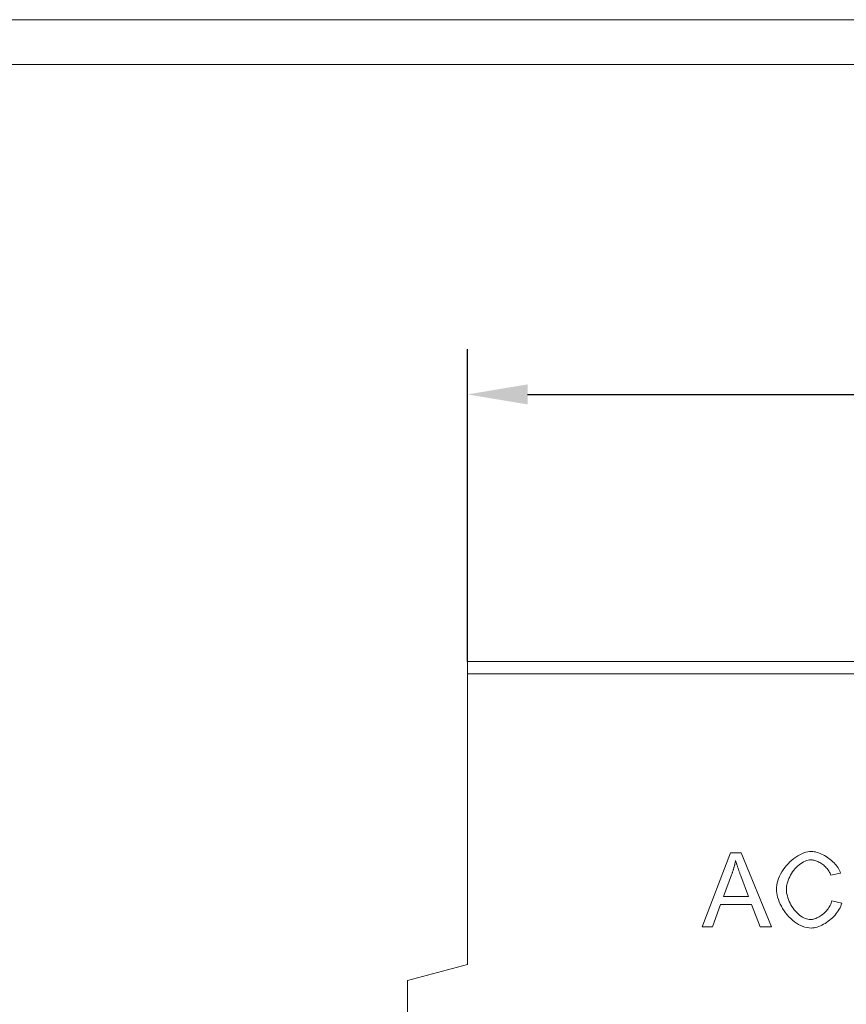
# Model space of a CAD drawing. Units: millimetres. Extents: x 75890 to 81868, y -18058 to -13822.
# Drawn here: x 77232 to 77562, y -14215 to -13822 of the extents above; entities that cross this region are included whole.
import ezdxf

# ---------------------------------------------------------------- set-up
doc = ezdxf.new("R2010")
doc.units = ezdxf.units.MM
doc.layers.add('DUENN-18', color=7, linetype='Continuous', lineweight=9)
doc.styles.get("Standard").update_dxf_attribs({"font": 'arial.ttf'})
doc.dimstyles.get("Standard").update_dxf_attribs({"dimscale": 10, "dimtxt": 3.5, "dimasz": 2.4, "dimexe": 1.8, "dimexo": 0, "dimgap": 1, "dimtad": 1, "dimdec": 0, "dimrnd": 0.01, "dimzin": 0, "dimdsep": 46, "dimtxsty": 'Standard', "dimcen": 3, "dimclrd": 256, "dimclre": 256, "dimclrt": 7, "dimadec": 0, "dimazin": 0, "dimtfac": 1, "dimtdec": 0, "dimtix": 1, "dimtmove": 0, "dimatfit": 0, "dimfxl": 1, "dimtolj": 1, "dimtzin": 0, "dimarcsym": 0})

# ---------------------------------------------------------------- blocks, each defined once
blk = doc.blocks.new('*D257')
at = {"layer": 'Defpoints', "color": 0}
for p in [(78410.43, -13971.92), (77410.43, -14078.52), (78410.43, -14078.52)]:
    blk.add_point(p, dxfattribs=at)
at = {"layer": 'DUENN-18', "lineweight": -2}
for p, q in [((77410.43, -14078.52), (77410.43, -13953.92)), ((78410.43, -14078.52), (78410.43, -13953.92)), ((77434.43, -13971.92), (78386.43, -13971.92))]:
    blk.add_line(p, q, dxfattribs=at)
at = {"layer": 'DUENN-18'}
for points in [[(77434.43, -13967.92), (77434.43, -13975.92), (77410.43, -13971.92)], [(78386.43, -13967.92), (78386.43, -13975.92), (78410.43, -13971.92)]]:
    blk.add_solid(points, dxfattribs=at)
at = {"layer": 'DUENN-18', "color": 7, "insert": (77910.43, -13944.05), "char_height": 35, "attachment_point": 5}
blk.add_mtext('\\A1;1000', dxfattribs=at)

msp = doc.modelspace()

# ---------------------------------------------------------------- linework, layer by layer
at = {"layer": 'DUENN-18'}
for p, q in [((75890.42, -13822.32, 156.45), (78885.74, -13822.32, 156.45)), ((75903.08, -13840.22, 156.45), (78885.74, -13840.22, 156.45)), ((77410.43, -14078.52), (78410.43, -14078.52)), ((77410.43, -14083.52), (77410.43, -14078.52)), ((77410.43, -14199.52), (77410.43, -14083.52)), ((78410.43, -14083.52), (77410.43, -14083.52)), ((77504.19, -14184.46), (77515.54, -14154.91)), ((77515.54, -14154.91), (77519.78, -14154.91)), ((77519.78, -14154.91), (77531.85, -14184.46)), ((77559.46, -14163), (77555.61, -14163.92)), ((77515.97, -14163.67), (77512.7, -14172.34)), ((77522.75, -14172.34), (77519.64, -14164.15)), ((77512.7, -14172.34), (77522.75, -14172.34)), ((77556.04, -14174.08), (77559.96, -14175.07)), ((77511.58, -14175.52), (77508.33, -14184.46)), ((77523.96, -14175.52), (77511.58, -14175.52)), ((77527.39, -14184.46), (77523.96, -14175.52)), ((77508.33, -14184.46), (77504.19, -14184.46)), ((77531.85, -14184.46), (77527.39, -14184.46)), ((77410.43, -14199.52), (77386.43, -14205.95)), ((77386.43, -14503.52), (77386.43, -14205.95))]:
    msp.add_line(p, q, dxfattribs=at)
at = {"layer": 'DUENN-18', "flags": 128}
for points in [[(77533.83, -14169.46), (77533.87, -14168.67), (77533.98, -14167.84), (77534.16, -14166.98), (77534.4, -14166.1), (77534.72, -14165.21), (77535.1, -14164.32), (77535.54, -14163.43), (77536.04, -14162.55), (77536.6, -14161.69), (77537.2, -14160.86), (77537.85, -14160.05), (77538.54, -14159.28), (77539.27, -14158.55), (77540.02, -14157.87), (77540.8, -14157.24), (77541.6, -14156.67), (77542.42, -14156.15), (77543.23, -14155.69), (77544.05, -14155.3), (77544.85, -14154.98), (77545.63, -14154.72), (77546.39, -14154.54), (77547.12, -14154.43), (77547.79, -14154.39)], [(77547.79, -14154.39), (77548.36, -14154.42), (77548.93, -14154.48), (77549.52, -14154.6), (77550.12, -14154.75), (77550.72, -14154.94), (77551.32, -14155.16), (77551.92, -14155.43), (77552.53, -14155.72), (77553.12, -14156.04), (77553.71, -14156.39), (77554.28, -14156.77), (77554.84, -14157.17), (77555.39, -14157.59), (77555.91, -14158.03), (77556.41, -14158.48), (77556.89, -14158.95), (77557.34, -14159.44), (77557.76, -14159.93), (77558.14, -14160.44), (77558.49, -14160.94), (77558.8, -14161.46), (77559.06, -14161.97), (77559.29, -14162.49), (77559.46, -14163)], [(77517.57, -14158.02), (77517.52, -14158.26), (77517.47, -14158.49), (77517.41, -14158.73), (77517.36, -14158.96), (77517.31, -14159.2), (77517.25, -14159.44), (77517.19, -14159.67), (77517.13, -14159.91), (77517.07, -14160.14), (77517.01, -14160.38), (77516.94, -14160.62), (77516.88, -14160.85), (77516.81, -14161.09), (77516.74, -14161.32), (77516.67, -14161.56), (77516.6, -14161.79), (77516.52, -14162.03), (77516.45, -14162.26), (77516.37, -14162.5), (77516.29, -14162.73), (77516.22, -14162.97), (77516.13, -14163.2), (77516.05, -14163.44), (77515.97, -14163.67)], [(77519.64, -14164.15), (77519.52, -14163.84), (77519.41, -14163.53), (77519.3, -14163.23), (77519.19, -14162.94), (77519.09, -14162.65), (77518.99, -14162.36), (77518.89, -14162.08), (77518.79, -14161.8), (77518.69, -14161.53), (77518.6, -14161.26), (77518.51, -14161), (77518.42, -14160.74), (77518.34, -14160.49), (77518.26, -14160.24), (77518.18, -14160), (77518.1, -14159.76), (77518.02, -14159.53), (77517.95, -14159.3), (77517.88, -14159.07), (77517.81, -14158.85), (77517.75, -14158.64), (77517.69, -14158.43), (77517.63, -14158.22), (77517.57, -14158.02)], [(77547.7, -14157.75), (77547.13, -14157.78), (77546.53, -14157.88), (77545.92, -14158.05), (77545.31, -14158.27), (77544.69, -14158.56), (77544.08, -14158.89), (77543.48, -14159.29), (77542.9, -14159.73), (77542.33, -14160.21), (77541.79, -14160.74), (77541.27, -14161.3), (77540.78, -14161.89), (77540.32, -14162.52), (77539.9, -14163.16), (77539.51, -14163.82), (77539.17, -14164.49), (77538.86, -14165.16), (77538.59, -14165.83), (77538.37, -14166.5), (77538.18, -14167.14), (77538.04, -14167.77), (77537.94, -14168.37), (77537.88, -14168.93), (77537.86, -14169.44)], [(77555.61, -14163.92), (77555.46, -14163.52), (77555.29, -14163.12), (77555.09, -14162.73), (77554.87, -14162.35), (77554.62, -14161.97), (77554.35, -14161.6), (77554.07, -14161.24), (77553.76, -14160.89), (77553.44, -14160.55), (77553.1, -14160.23), (77552.75, -14159.92), (77552.38, -14159.63), (77552.01, -14159.35), (77551.63, -14159.09), (77551.24, -14158.85), (77550.84, -14158.63), (77550.45, -14158.44), (77550.05, -14158.26), (77549.65, -14158.11), (77549.25, -14157.98), (77548.85, -14157.88), (77548.46, -14157.81), (77548.08, -14157.76), (77547.7, -14157.75)], [(77547.73, -14184.96), (77546.92, -14184.92), (77546.09, -14184.8), (77545.26, -14184.6), (77544.41, -14184.32), (77543.57, -14183.97), (77542.74, -14183.55), (77541.91, -14183.06), (77541.11, -14182.5), (77540.32, -14181.88), (77539.57, -14181.21), (77538.84, -14180.48), (77538.15, -14179.71), (77537.5, -14178.9), (77536.9, -14178.06), (77536.34, -14177.18), (77535.83, -14176.29), (77535.37, -14175.39), (77534.97, -14174.48), (77534.63, -14173.58), (77534.34, -14172.69), (77534.12, -14171.82), (77533.96, -14170.99), (77533.86, -14170.2), (77533.83, -14169.46)], [(77537.86, -14169.44), (77537.88, -14170.08), (77537.95, -14170.76), (77538.07, -14171.46), (77538.23, -14172.17), (77538.43, -14172.9), (77538.68, -14173.62), (77538.97, -14174.35), (77539.31, -14175.06), (77539.68, -14175.76), (77540.08, -14176.43), (77540.52, -14177.08), (77540.99, -14177.7), (77541.49, -14178.29), (77542, -14178.83), (77542.54, -14179.34), (77543.09, -14179.8), (77543.65, -14180.21), (77544.22, -14180.58), (77544.79, -14180.89), (77545.34, -14181.14), (77545.89, -14181.34), (77546.42, -14181.49), (77546.92, -14181.57), (77547.39, -14181.6)], [(77547.39, -14181.6), (77547.81, -14181.58), (77548.23, -14181.52), (77548.67, -14181.43), (77549.11, -14181.3), (77549.56, -14181.14), (77550.01, -14180.95), (77550.46, -14180.73), (77550.91, -14180.48), (77551.36, -14180.21), (77551.79, -14179.91), (77552.22, -14179.59), (77552.64, -14179.24), (77553.05, -14178.88), (77553.44, -14178.5), (77553.81, -14178.1), (77554.17, -14177.69), (77554.5, -14177.27), (77554.81, -14176.83), (77555.09, -14176.39), (77555.34, -14175.93), (77555.57, -14175.48), (77555.76, -14175.01), (77555.92, -14174.55), (77556.04, -14174.08)], [(77559.96, -14175.07), (77559.77, -14175.67), (77559.54, -14176.28), (77559.26, -14176.88), (77558.94, -14177.48), (77558.58, -14178.07), (77558.17, -14178.65), (77557.73, -14179.22), (77557.26, -14179.78), (77556.76, -14180.32), (77556.23, -14180.84), (77555.68, -14181.34), (77555.11, -14181.82), (77554.52, -14182.28), (77553.91, -14182.7), (77553.3, -14183.1), (77552.67, -14183.46), (77552.04, -14183.8), (77551.41, -14184.09), (77550.78, -14184.35), (77550.15, -14184.56), (77549.53, -14184.73), (77548.91, -14184.85), (77548.31, -14184.93), (77547.73, -14184.96)]]:
    msp.add_lwpolyline(points, dxfattribs=at)

# ---------------------------------------------------------------- dimensions: what is measured, and where the dimension line sits
at = {"layer": 'DUENN-18'}
dim = msp.add_linear_dim(base=(78410.43, -13971.92), p1=(77410.43, -14078.52), p2=(78410.43, -14078.52), dimstyle='Standard', dxfattribs=at)
dim.commit()
dim.dimension.update_dxf_attribs({"geometry": '*D257', "text_midpoint": (77910.43, -13944.05)})

doc.saveas('drawing.dxf')
